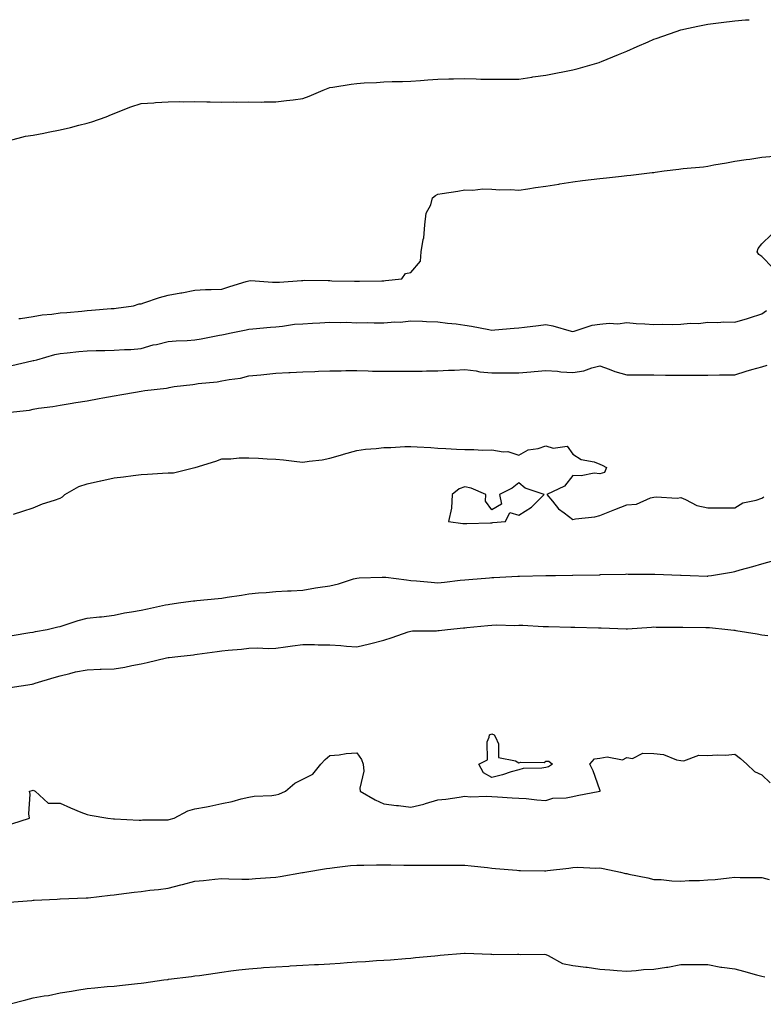
# Model space of a CAD drawing. Units: inches. Extents: x 884003 to 886643, y 7258298 to 7260938.
# Drawn here: x 884523 to 884799, y 7260573 to 7260938 of the extents above; entities that cross this region are included whole.
import ezdxf

# ---------------------------------------------------------------- set-up
doc = ezdxf.new("R2010")
doc.units = ezdxf.units.IN
doc.header["$MEASUREMENT"] = 0
doc.layers.add('Contour_88407258', color=7, linetype='Continuous', true_color=0xfcf595)

msp = doc.modelspace()

# ---------------------------------------------------------------- linework, layer by layer
at = {"layer": 'Contour_88407258'}
for points in [[(884519.32, 7260893.19, 3317), (884525.2, 7260894.77, 3317), (884528.05, 7260895.12, 3317), (884532.08, 7260895.94, 3317), (884533.64, 7260896.32, 3317), (884538.05, 7260897.15, 3317), (884541.96, 7260898.01, 3317), (884545.06, 7260898.93, 3317), (884548.05, 7260899.68, 3317), (884549.85, 7260900.12, 3317), (884555.08, 7260901.92, 3317), (884557.14, 7260902.83, 3317), (884558.05, 7260903.27, 3317), (884560.19, 7260904.06, 3317), (884564.31, 7260905.66, 3317), (884568.05, 7260906.97, 3317), (884572.76, 7260907.2, 3317), (884573.4, 7260907.27, 3317), (884578.05, 7260907.5, 3317), (884582.31, 7260907.65, 3317), (884583.65, 7260907.52, 3317), (884588.05, 7260907.65, 3317), (884592.4, 7260907.56, 3317), (884593.64, 7260907.52, 3317), (884598.05, 7260907.44, 3317), (884602.5, 7260907.48, 3317), (884603.59, 7260907.47, 3317), (884608.05, 7260907.49, 3317), (884612.52, 7260907.45, 3317), (884613.66, 7260907.54, 3317), (884618.05, 7260907.48, 3317), (884621.98, 7260907.99, 3317), (884624.45, 7260908.32, 3317), (884628.05, 7260908.8, 3317), (884630.35, 7260909.62, 3317), (884635.6, 7260911.92, 3317), (884637.34, 7260912.63, 3317), (884638.05, 7260912.86, 3317), (884639.16, 7260913.02, 3317), (884645.93, 7260914.04, 3317), (884648.05, 7260914.37, 3317), (884650.68, 7260914.55, 3317), (884655.26, 7260914.71, 3317), (884658.05, 7260914.91, 3317), (884661.17, 7260915.05, 3317), (884664.89, 7260915.08, 3317), (884668.05, 7260915.23, 3317), (884671.61, 7260915.48, 3317), (884674.32, 7260915.65, 3317), (884678.05, 7260915.92, 3317), (884682.17, 7260916.04, 3317), (884683.89, 7260916.08, 3317), (884688.05, 7260916.18, 3317), (884692.24, 7260916.11, 3317), (884693.97, 7260916, 3317), (884698.05, 7260915.94, 3317), (884702.12, 7260915.99, 3317), (884704.02, 7260915.94, 3317), (884708.05, 7260915.99, 3317), (884712.83, 7260916.7, 3317), (884713.22, 7260916.75, 3317), (884718.05, 7260917.44, 3317), (884721.82, 7260918.15, 3317), (884724.92, 7260918.8, 3317), (884728.05, 7260919.4, 3317), (884730.05, 7260919.92, 3317), (884736.92, 7260921.92, 3317), (884737.78, 7260922.18, 3317), (884738.05, 7260922.27, 3317), (884738.66, 7260922.53, 3317), (884744.93, 7260925.04, 3317), (884748.05, 7260926.37, 3317), (884751.91, 7260928.05, 3317), (884755.94, 7260929.8, 3317), (884758.05, 7260930.73, 3317), (884758.92, 7260931.05, 3317), (884761.4, 7260931.92, 3317), (884766.32, 7260933.66, 3317), (884768.05, 7260934.22, 3317), (884770.96, 7260934.82, 3317), (884774.39, 7260935.58, 3317), (884778.05, 7260936.3, 3317), (884783.05, 7260936.92, 3317), (884788.05, 7260937.53, 3317), (884792.08, 7260937.89, 3317), (884793.44, 7260938, 3317)], [(884522.76, 7260827.21, 3316), (884523.36, 7260827.23, 3316), (884528.05, 7260827.98, 3316), (884531.46, 7260828.51, 3316), (884534.97, 7260828.83, 3316), (884538.05, 7260829.26, 3316), (884540.5, 7260829.47, 3316), (884546.08, 7260829.95, 3316), (884548.05, 7260830.12, 3316), (884549.72, 7260830.24, 3316), (884557.01, 7260830.88, 3316), (884558.05, 7260830.96, 3316), (884558.89, 7260831.08, 3316), (884565.25, 7260831.92, 3316), (884567.38, 7260832.58, 3316), (884568.05, 7260832.62, 3316), (884569.08, 7260832.95, 3316), (884574.94, 7260835.03, 3316), (884578.05, 7260835.89, 3316), (884582.84, 7260836.71, 3316), (884583.21, 7260836.75, 3316), (884588.05, 7260837.66, 3316), (884592, 7260837.96, 3316), (884594.02, 7260837.89, 3316), (884598.05, 7260838.13, 3316), (884600.95, 7260839.02, 3316), (884607.02, 7260840.89, 3316), (884608.05, 7260841.21, 3316), (884608.74, 7260841.23, 3316), (884616.75, 7260840.62, 3316), (884618.05, 7260840.65, 3316), (884619.31, 7260840.66, 3316), (884627.46, 7260841.32, 3316), (884628.05, 7260841.32, 3316), (884628.6, 7260841.36, 3316), (884637.36, 7260841.23, 3316), (884638.05, 7260841.27, 3316), (884638.77, 7260841.21, 3316), (884647.2, 7260841.07, 3316), (884648.05, 7260840.98, 3316), (884648.95, 7260841.02, 3316), (884657.25, 7260841.12, 3316), (884658.05, 7260841.16, 3316), (884658.66, 7260841.3, 3316), (884664.73, 7260841.92, 3316), (884666.03, 7260843.93, 3316), (884668.05, 7260844.3, 3316), (884671.57, 7260848.4, 3316), (884671.9, 7260851.92, 3316), (884672.61, 7260856.48, 3316), (884672.87, 7260857.11, 3316), (884673.28, 7260861.92, 3316), (884673.67, 7260866.3, 3316), (884675.47, 7260869.34, 3316), (884676.1, 7260871.92, 3316), (884677.11, 7260872.86, 3316), (884678.05, 7260873.28, 3316), (884679.7, 7260873.57, 3316), (884685.5, 7260874.47, 3316), (884688.05, 7260874.95, 3316), (884690.97, 7260874.84, 3316), (884694.7, 7260875.27, 3316), (884698.05, 7260875.19, 3316), (884701.06, 7260874.93, 3316), (884704.92, 7260875.05, 3316), (884708.05, 7260874.82, 3316), (884711.41, 7260875.28, 3316), (884714.17, 7260875.81, 3316), (884718.05, 7260876.28, 3316), (884722.91, 7260877.06, 3316), (884723.25, 7260877.12, 3316), (884728.05, 7260877.89, 3316), (884731.64, 7260878.33, 3316), (884734.84, 7260878.71, 3316), (884738.05, 7260879.1, 3316), (884740.59, 7260879.38, 3316), (884746.11, 7260879.98, 3316), (884748.05, 7260880.19, 3316), (884749.61, 7260880.37, 3316), (884757.41, 7260881.29, 3316), (884758.05, 7260881.35, 3316), (884758.56, 7260881.41, 3316), (884761.85, 7260881.92, 3316), (884767.38, 7260882.58, 3316), (884768.05, 7260882.67, 3316), (884768.93, 7260882.81, 3316), (884776.53, 7260883.44, 3316), (884778.05, 7260883.71, 3316), (884780.26, 7260884.13, 3316), (884785.02, 7260884.95, 3316), (884788.05, 7260885.55, 3316), (884792.29, 7260886.16, 3316), (884793.7, 7260886.27, 3316), (884798.05, 7260887.01, 3316), (884802.53, 7260887.44, 3316)], [(884802.17, 7260846.04, 3315), (884798.05, 7260850.13, 3315), (884797, 7260850.88, 3315), (884796.33, 7260851.92, 3315), (884796.76, 7260853.21, 3315), (884798.05, 7260854.85, 3315), (884801.65, 7260858.33, 3315)], [(884520.21, 7260809.76, 3315), (884527.61, 7260811.48, 3315), (884528.05, 7260811.58, 3315), (884528.34, 7260811.63, 3315), (884529.42, 7260811.92, 3315), (884536.14, 7260813.82, 3315), (884538.05, 7260814.26, 3315), (884540.64, 7260814.51, 3315), (884545.02, 7260814.95, 3315), (884548.05, 7260815.23, 3315), (884551.47, 7260815.35, 3315), (884554.62, 7260815.35, 3315), (884558.05, 7260815.46, 3315), (884561.88, 7260815.75, 3315), (884564.22, 7260815.75, 3315), (884568.05, 7260816.08, 3315), (884572.59, 7260817.38, 3315), (884573.74, 7260817.61, 3315), (884578.05, 7260818.7, 3315), (884581.08, 7260818.89, 3315), (884585.19, 7260819.06, 3315), (884588.05, 7260819.23, 3315), (884590.28, 7260819.69, 3315), (884597.15, 7260821.02, 3315), (884598.05, 7260821.2, 3315), (884598.64, 7260821.32, 3315), (884601.49, 7260821.92, 3315), (884606.95, 7260823.02, 3315), (884608.05, 7260823.24, 3315), (884609.5, 7260823.38, 3315), (884616.01, 7260823.96, 3315), (884618.05, 7260824.16, 3315), (884620.45, 7260824.32, 3315), (884624.87, 7260825.1, 3315), (884628.05, 7260825.28, 3315), (884631.64, 7260825.5, 3315), (884634.33, 7260825.64, 3315), (884638.05, 7260825.88, 3315), (884641.86, 7260825.73, 3315), (884644.18, 7260825.79, 3315), (884648.05, 7260825.65, 3315), (884651.79, 7260825.66, 3315), (884654.4, 7260825.57, 3315), (884658.05, 7260825.58, 3315), (884662.08, 7260825.95, 3315), (884664.08, 7260825.89, 3315), (884668.05, 7260826.36, 3315), (884672.3, 7260826.18, 3315), (884673.85, 7260826.12, 3315), (884678.05, 7260825.93, 3315), (884681.6, 7260825.47, 3315), (884684.81, 7260825.16, 3315), (884688.05, 7260824.77, 3315), (884690.52, 7260824.39, 3315), (884696.9, 7260823.07, 3315), (884698.05, 7260822.88, 3315), (884699.1, 7260822.97, 3315), (884706.34, 7260823.63, 3315), (884708.05, 7260823.78, 3315), (884710.16, 7260824.03, 3315), (884715.37, 7260824.6, 3315), (884718.05, 7260824.94, 3315), (884720.65, 7260824.52, 3315), (884727.5, 7260822.47, 3315), (884728.05, 7260822.35, 3315), (884728.58, 7260822.46, 3315), (884735.28, 7260824.69, 3315), (884738.05, 7260825.05, 3315), (884741.55, 7260825.42, 3315), (884744.79, 7260825.18, 3315), (884748.05, 7260825.69, 3315), (884751.52, 7260825.39, 3315), (884754.72, 7260825.25, 3315), (884758.05, 7260824.99, 3315), (884761.18, 7260825.05, 3315), (884764.96, 7260825.01, 3315), (884768.05, 7260825.06, 3315), (884771.54, 7260825.41, 3315), (884774.6, 7260825.37, 3315), (884778.05, 7260825.79, 3315), (884781.8, 7260825.67, 3315), (884784, 7260825.97, 3315), (884788.05, 7260825.88, 3315), (884792.82, 7260827.15, 3315), (884793.58, 7260827.46, 3315), (884798.05, 7260828.9, 3315), (884799.77, 7260830.2, 3315)], [(884518.42, 7260792.29, 3314), (884526.75, 7260793.22, 3314), (884528.05, 7260793.52, 3314), (884530.02, 7260793.89, 3314), (884535.42, 7260794.56, 3314), (884538.05, 7260795.12, 3314), (884541.85, 7260795.72, 3314), (884543.92, 7260796.05, 3314), (884548.05, 7260796.7, 3314), (884552.49, 7260797.49, 3314), (884553.86, 7260797.73, 3314), (884558.05, 7260798.47, 3314), (884560.98, 7260798.99, 3314), (884566.02, 7260799.89, 3314), (884568.05, 7260800.25, 3314), (884569.51, 7260800.46, 3314), (884577.5, 7260801.37, 3314), (884578.05, 7260801.45, 3314), (884578.42, 7260801.55, 3314), (884580.31, 7260801.92, 3314), (884587.21, 7260802.76, 3314), (884588.05, 7260802.85, 3314), (884589.17, 7260803.04, 3314), (884596.23, 7260803.75, 3314), (884598.05, 7260804.1, 3314), (884600.76, 7260804.63, 3314), (884604.85, 7260805.12, 3314), (884608.05, 7260805.88, 3314), (884612.46, 7260806.33, 3314), (884613.54, 7260806.43, 3314), (884618.05, 7260806.9, 3314), (884622.8, 7260807.17, 3314), (884623.3, 7260807.17, 3314), (884628.05, 7260807.42, 3314), (884632.42, 7260807.55, 3314), (884633.78, 7260807.65, 3314), (884638.05, 7260807.8, 3314), (884642.16, 7260807.81, 3314), (884643.99, 7260807.87, 3314), (884648.05, 7260807.87, 3314), (884652.21, 7260807.76, 3314), (884653.85, 7260807.72, 3314), (884658.05, 7260807.61, 3314), (884662.33, 7260807.63, 3314), (884663.78, 7260807.65, 3314), (884668.05, 7260807.67, 3314), (884672.24, 7260807.72, 3314), (884673.88, 7260807.74, 3314), (884678.05, 7260807.8, 3314), (884681.98, 7260807.99, 3314), (884684.18, 7260808.04, 3314), (884688.05, 7260808.23, 3314), (884692.21, 7260807.76, 3314), (884693.55, 7260807.42, 3314), (884698.05, 7260807.06, 3314), (884702.89, 7260807.08, 3314), (884703.19, 7260807.06, 3314), (884708.05, 7260807.08, 3314), (884712.54, 7260807.44, 3314), (884713.68, 7260807.55, 3314), (884718.05, 7260807.92, 3314), (884722.33, 7260807.64, 3314), (884723.58, 7260807.45, 3314), (884728.05, 7260807.21, 3314), (884732.19, 7260807.78, 3314), (884735.08, 7260808.95, 3314), (884738.05, 7260809.62, 3314), (884741.56, 7260808.41, 3314), (884743.67, 7260807.55, 3314), (884748.05, 7260806.31, 3314), (884752.41, 7260806.29, 3314), (884753.69, 7260806.28, 3314), (884758.05, 7260806.25, 3314), (884762.35, 7260806.22, 3314), (884763.76, 7260806.22, 3314), (884768.05, 7260806.19, 3314), (884772.3, 7260806.17, 3314), (884773.81, 7260806.17, 3314), (884778.05, 7260806.15, 3314), (884782.38, 7260806.25, 3314), (884783.73, 7260806.25, 3314), (884788.05, 7260806.35, 3314), (884792.29, 7260807.68, 3314), (884794.37, 7260808.24, 3314), (884798.05, 7260809.32, 3314), (884800.08, 7260809.89, 3314)], [(884520.83, 7260754.69, 3313), (884524.19, 7260755.78, 3313), (884528.05, 7260757.02, 3313), (884531.51, 7260758.45, 3313), (884536.01, 7260759.88, 3313), (884538.05, 7260760.62, 3313), (884538.94, 7260761.03, 3313), (884539.86, 7260761.92, 3313), (884545.06, 7260764.91, 3313), (884548.05, 7260765.89, 3313), (884552.99, 7260766.98, 3313), (884553.14, 7260767.02, 3313), (884558.05, 7260768.09, 3313), (884561.52, 7260768.44, 3313), (884565.09, 7260768.96, 3313), (884568.05, 7260769.29, 3313), (884570.51, 7260769.46, 3313), (884575.97, 7260769.84, 3313), (884578.05, 7260769.99, 3313), (884580.04, 7260769.94, 3313), (884587.93, 7260771.92, 3313), (884588.03, 7260771.94, 3313), (884588.05, 7260771.95, 3313), (884588.09, 7260771.96, 3313), (884595.73, 7260774.24, 3313), (884598.05, 7260775.18, 3313), (884601.29, 7260775.16, 3313), (884604.42, 7260775.55, 3313), (884608.05, 7260775.54, 3313), (884611.52, 7260775.4, 3313), (884614.76, 7260775.2, 3313), (884618.05, 7260775.06, 3313), (884620.9, 7260774.77, 3313), (884625.84, 7260774.13, 3313), (884628.05, 7260773.89, 3313), (884630.41, 7260774.27, 3313), (884635.16, 7260774.81, 3313), (884638.05, 7260775.35, 3313), (884642.89, 7260776.75, 3313), (884643.14, 7260776.83, 3313), (884648.05, 7260778.19, 3313), (884651.27, 7260778.7, 3313), (884655.13, 7260779, 3313), (884658.05, 7260779.4, 3313), (884660.56, 7260779.41, 3313), (884665.83, 7260779.7, 3313), (884668.05, 7260779.71, 3313), (884670.38, 7260779.59, 3313), (884675.43, 7260779.3, 3313), (884678.05, 7260779.16, 3313), (884681, 7260778.97, 3313), (884684.91, 7260778.78, 3313), (884688.05, 7260778.58, 3313), (884691.39, 7260778.58, 3313), (884694.57, 7260778.43, 3313), (884698.05, 7260778.44, 3313), (884702.25, 7260777.72, 3313), (884704.02, 7260777.89, 3313), (884708.05, 7260776.52, 3313), (884711.45, 7260778.52, 3313), (884715.17, 7260779.04, 3313), (884718.05, 7260780, 3313), (884720.83, 7260779.14, 3313), (884726.01, 7260779.88, 3313), (884728.05, 7260776.94, 3313), (884731.09, 7260774.96, 3313), (884735.95, 7260774.02, 3313), (884738.05, 7260773.23, 3313), (884738.93, 7260772.81, 3313), (884740.49, 7260771.92, 3313), (884739.83, 7260770.13, 3313), (884738.05, 7260769.64, 3313), (884735.95, 7260769.82, 3313), (884731.09, 7260768.88, 3313), (884728.05, 7260769.02, 3313), (884725, 7260764.98, 3313), (884718.48, 7260761.92, 3313), (884720.55, 7260759.42, 3313), (884722.74, 7260756.62, 3313), (884724.86, 7260755.11, 3313), (884728.05, 7260752.65, 3313), (884728.99, 7260752.87, 3313), (884736.27, 7260753.71, 3313), (884738.05, 7260754.2, 3313), (884741.77, 7260755.64, 3313), (884743.62, 7260756.35, 3313), (884748.05, 7260758.1, 3313), (884751.64, 7260758.33, 3313), (884756.88, 7260760.75, 3313), (884758.05, 7260760.92, 3313), (884758.9, 7260761.07, 3313), (884766.75, 7260760.62, 3313), (884768.05, 7260760.78, 3313), (884769.84, 7260760.12, 3313), (884774.01, 7260757.88, 3313), (884778.05, 7260757.04, 3313), (884782.95, 7260757.03, 3313), (884783.13, 7260757.01, 3313), (884788.05, 7260756.96, 3313), (884791.12, 7260758.85, 3313), (884795.97, 7260759.84, 3313), (884798.05, 7260760.6, 3313), (884798.85, 7260761.12, 3313)], [(884520.27, 7260709.7, 3312), (884526.9, 7260710.78, 3312), (884528.05, 7260710.92, 3312), (884528.9, 7260711.07, 3312), (884533.25, 7260711.92, 3312), (884537.16, 7260712.81, 3312), (884538.05, 7260712.98, 3312), (884539.58, 7260713.45, 3312), (884544.77, 7260715.2, 3312), (884548.05, 7260716.1, 3312), (884552.72, 7260716.59, 3312), (884553.41, 7260716.56, 3312), (884558.05, 7260717.24, 3312), (884561.97, 7260718, 3312), (884564.52, 7260718.38, 3312), (884568.05, 7260719.03, 3312), (884570.43, 7260719.54, 3312), (884577.12, 7260720.99, 3312), (884578.05, 7260721.19, 3312), (884578.67, 7260721.3, 3312), (884582.84, 7260721.92, 3312), (884587.49, 7260722.48, 3312), (884588.05, 7260722.52, 3312), (884588.74, 7260722.61, 3312), (884596.62, 7260723.36, 3312), (884598.05, 7260723.55, 3312), (884600, 7260723.87, 3312), (884605.32, 7260724.65, 3312), (884608.05, 7260725.11, 3312), (884611.57, 7260725.44, 3312), (884614.39, 7260725.58, 3312), (884618.05, 7260725.95, 3312), (884622.32, 7260726.19, 3312), (884623.71, 7260726.27, 3312), (884628.05, 7260726.5, 3312), (884632.66, 7260727.31, 3312), (884633.53, 7260727.4, 3312), (884638.05, 7260728.09, 3312), (884641.2, 7260728.77, 3312), (884646.74, 7260730.6, 3312), (884648.05, 7260730.94, 3312), (884648.94, 7260731.03, 3312), (884657.38, 7260731.26, 3312), (884658.05, 7260731.3, 3312), (884658.75, 7260731.23, 3312), (884666.43, 7260730.3, 3312), (884668.05, 7260730.1, 3312), (884670.07, 7260729.9, 3312), (884675.55, 7260729.42, 3312), (884678.05, 7260729.16, 3312), (884680.52, 7260729.45, 3312), (884686.26, 7260730.12, 3312), (884688.05, 7260730.34, 3312), (884689.49, 7260730.47, 3312), (884697.19, 7260731.06, 3312), (884698.05, 7260731.14, 3312), (884698.77, 7260731.2, 3312), (884707.73, 7260731.61, 3312), (884708.05, 7260731.63, 3312), (884708.33, 7260731.64, 3312), (884718.01, 7260731.88, 3312), (884718.05, 7260731.88, 3312), (884718.08, 7260731.88, 3312), (884721.65, 7260731.92, 3312), (884727.99, 7260731.98, 3312), (884728.05, 7260731.98, 3312), (884728.11, 7260731.99, 3312), (884737.77, 7260732.2, 3312), (884738.05, 7260732.2, 3312), (884738.34, 7260732.21, 3312), (884747.53, 7260732.45, 3312), (884748.05, 7260732.46, 3312), (884748.58, 7260732.45, 3312), (884757.6, 7260732.37, 3312), (884758.05, 7260732.36, 3312), (884758.48, 7260732.35, 3312), (884767.92, 7260732.05, 3312), (884768.05, 7260732.05, 3312), (884768.17, 7260732.04, 3312), (884771.6, 7260731.92, 3312), (884777.83, 7260731.71, 3312), (884778.05, 7260731.7, 3312), (884778.25, 7260731.72, 3312), (884779.44, 7260731.92, 3312), (884786.83, 7260733.14, 3312), (884788.05, 7260733.38, 3312), (884790.1, 7260733.97, 3312), (884794.77, 7260735.2, 3312), (884798.05, 7260736.23, 3312), (884802.57, 7260737.4, 3312)], [(884519.56, 7260690.42, 3311), (884527.76, 7260691.64, 3311), (884528.05, 7260691.68, 3311), (884528.24, 7260691.73, 3311), (884528.84, 7260691.92, 3311), (884535.88, 7260694.1, 3311), (884538.05, 7260694.71, 3311), (884541.66, 7260695.52, 3311), (884543.81, 7260696.17, 3311), (884548.05, 7260696.96, 3311), (884552.85, 7260697.12, 3311), (884553.24, 7260697.11, 3311), (884558.05, 7260697.25, 3311), (884562.02, 7260697.96, 3311), (884564.68, 7260698.55, 3311), (884568.05, 7260699.2, 3311), (884570.37, 7260699.6, 3311), (884577.48, 7260701.35, 3311), (884578.05, 7260701.46, 3311), (884578.46, 7260701.51, 3311), (884581.72, 7260701.92, 3311), (884587.44, 7260702.54, 3311), (884588.05, 7260702.64, 3311), (884588.91, 7260702.78, 3311), (884596.31, 7260703.66, 3311), (884598.05, 7260703.96, 3311), (884600.33, 7260704.21, 3311), (884605.33, 7260704.64, 3311), (884608.05, 7260704.95, 3311), (884611.18, 7260705.05, 3311), (884615.12, 7260704.85, 3311), (884618.05, 7260704.97, 3311), (884621.57, 7260705.44, 3311), (884624.2, 7260705.78, 3311), (884628.05, 7260706.3, 3311), (884632.39, 7260706.26, 3311), (884633.73, 7260706.24, 3311), (884638.05, 7260706.2, 3311), (884642.03, 7260705.9, 3311), (884644.23, 7260705.74, 3311), (884648.05, 7260705.46, 3311), (884652.72, 7260706.59, 3311), (884653.25, 7260706.71, 3311), (884658.05, 7260707.89, 3311), (884661.06, 7260708.91, 3311), (884667.1, 7260710.97, 3311), (884668.05, 7260711.3, 3311), (884668.6, 7260711.36, 3311), (884677.53, 7260711.4, 3311), (884678.05, 7260711.45, 3311), (884678.48, 7260711.49, 3311), (884681.58, 7260711.92, 3311), (884687.49, 7260712.49, 3311), (884688.05, 7260712.55, 3311), (884688.75, 7260712.61, 3311), (884696.59, 7260713.38, 3311), (884698.05, 7260713.54, 3311), (884699.75, 7260713.62, 3311), (884706.57, 7260713.4, 3311), (884708.05, 7260713.47, 3311), (884709.58, 7260713.45, 3311), (884717.03, 7260712.95, 3311), (884718.05, 7260712.93, 3311), (884719.06, 7260712.93, 3311), (884727.28, 7260712.69, 3311), (884728.05, 7260712.69, 3311), (884728.83, 7260712.7, 3311), (884737.53, 7260712.44, 3311), (884738.57, 7260712.44, 3311), (884747.84, 7260712.13, 3311), (884748.05, 7260712.13, 3311), (884748.26, 7260712.13, 3311), (884757.18, 7260712.79, 3311), (884758.05, 7260712.82, 3311), (884758.9, 7260712.77, 3311), (884767.18, 7260712.79, 3311), (884768.05, 7260712.75, 3311), (884768.88, 7260712.75, 3311), (884777.36, 7260712.6, 3311), (884778.05, 7260712.6, 3311), (884778.76, 7260712.63, 3311), (884785.52, 7260711.92, 3311), (884787.76, 7260711.63, 3311), (884788.05, 7260711.58, 3311), (884788.45, 7260711.52, 3311), (884796.35, 7260710.22, 3311), (884798.05, 7260709.95, 3311), (884800.33, 7260709.64, 3311)], [(884520.19, 7260639.78, 3310), (884526.67, 7260641.92, 3310), (884526.45, 7260643.51, 3310), (884526.95, 7260650.83, 3310), (884526.71, 7260651.92, 3310), (884527.76, 7260652.2, 3310), (884528.05, 7260652.25, 3310), (884528.3, 7260652.17, 3310), (884528.86, 7260651.92, 3310), (884533.6, 7260647.47, 3310), (884538.05, 7260647.5, 3310), (884541.9, 7260645.77, 3310), (884545.78, 7260644.19, 3310), (884548.05, 7260643.23, 3310), (884549.17, 7260643.03, 3310), (884555.76, 7260641.92, 3310), (884557.83, 7260641.7, 3310), (884558.27, 7260641.7, 3310), (884567.35, 7260641.23, 3310), (884568.05, 7260641.23, 3310), (884568.65, 7260641.32, 3310), (884577.38, 7260641.25, 3310), (884578.05, 7260641.32, 3310), (884578.5, 7260641.47, 3310), (884580.28, 7260641.92, 3310), (884585.39, 7260644.59, 3310), (884588.05, 7260645.33, 3310), (884592.29, 7260646.16, 3310), (884593.57, 7260646.4, 3310), (884598.05, 7260647.29, 3310), (884601.85, 7260648.11, 3310), (884605.19, 7260649.06, 3310), (884608.05, 7260649.74, 3310), (884609.97, 7260650.01, 3310), (884616.49, 7260650.37, 3310), (884618.05, 7260650.55, 3310), (884619.14, 7260650.84, 3310), (884621.57, 7260651.92, 3310), (884625.04, 7260654.93, 3310), (884628.05, 7260656.34, 3310), (884631.73, 7260658.24, 3310), (884634.73, 7260661.92, 3310), (884636.29, 7260663.69, 3310), (884638.05, 7260665.17, 3310), (884641.52, 7260665.39, 3310), (884644.08, 7260665.89, 3310), (884648.05, 7260666.1, 3310), (884649.74, 7260663.61, 3310), (884650.41, 7260661.92, 3310), (884650.58, 7260659.39, 3310), (884649.17, 7260653.04, 3310), (884649.31, 7260651.92, 3310), (884654.87, 7260648.74, 3310), (884658.05, 7260647.28, 3310), (884662.77, 7260646.64, 3310), (884663.42, 7260646.55, 3310), (884668.05, 7260645.93, 3310), (884672.86, 7260647.11, 3310), (884673.44, 7260647.31, 3310), (884678.05, 7260648.65, 3310), (884681.03, 7260648.94, 3310), (884685.89, 7260649.76, 3310), (884688.05, 7260650.02, 3310), (884690.11, 7260649.86, 3310), (884696.22, 7260650.08, 3310), (884698.05, 7260649.92, 3310), (884700.15, 7260649.82, 3310), (884705.59, 7260649.47, 3310), (884708.05, 7260649.36, 3310), (884710.74, 7260649.23, 3310), (884714.78, 7260648.65, 3310), (884718.05, 7260648.52, 3310), (884720.7, 7260649.27, 3310), (884725.63, 7260649.5, 3310), (884728.05, 7260649.97, 3310), (884729.67, 7260650.3, 3310), (884738.01, 7260651.88, 3310), (884738.05, 7260651.89, 3310), (884738.08, 7260651.89, 3310), (884738.16, 7260651.92, 3310), (884738.22, 7260652.09, 3310), (884738.05, 7260652.46, 3310), (884735.62, 7260659.49, 3310), (884734.34, 7260661.92, 3310), (884736.1, 7260663.87, 3310), (884738.05, 7260664.1, 3310), (884740.73, 7260664.6, 3310), (884746.43, 7260663.54, 3310), (884748.05, 7260664.39, 3310), (884750.21, 7260664.08, 3310), (884753.99, 7260665.98, 3310), (884758.05, 7260665.83, 3310), (884761.6, 7260665.47, 3310), (884766.45, 7260663.52, 3310), (884768.05, 7260663.25, 3310), (884769.25, 7260663.12, 3310), (884774.7, 7260665.27, 3310), (884778.05, 7260665.13, 3310), (884781.52, 7260665.39, 3310), (884784.72, 7260665.25, 3310), (884788.05, 7260665.59, 3310), (884790.19, 7260664.06, 3310), (884792.57, 7260661.92, 3310), (884795.41, 7260659.27, 3310), (884798.05, 7260657.97, 3310), (884801.16, 7260655.03, 3310)], [(884519.18, 7260610.8, 3309), (884527.56, 7260611.43, 3309), (884528.05, 7260611.49, 3309), (884528.45, 7260611.52, 3309), (884536.94, 7260611.92, 3309), (884538.01, 7260611.96, 3309), (884538.05, 7260611.96, 3309), (884538.09, 7260611.97, 3309), (884547.66, 7260612.31, 3309), (884548.05, 7260612.32, 3309), (884548.5, 7260612.37, 3309), (884556.65, 7260613.32, 3309), (884558.05, 7260613.45, 3309), (884559.8, 7260613.67, 3309), (884565.54, 7260614.43, 3309), (884568.05, 7260614.73, 3309), (884571.29, 7260615.16, 3309), (884574.5, 7260615.47, 3309), (884578.05, 7260615.98, 3309), (884582.85, 7260617.13, 3309), (884583.44, 7260617.31, 3309), (884588.05, 7260618.58, 3309), (884591.14, 7260618.83, 3309), (884595.39, 7260619.25, 3309), (884598.05, 7260619.48, 3309), (884600.53, 7260619.44, 3309), (884605.45, 7260619.32, 3309), (884608.05, 7260619.28, 3309), (884610.48, 7260619.49, 3309), (884616.01, 7260619.88, 3309), (884618.05, 7260620.05, 3309), (884619.65, 7260620.32, 3309), (884627.88, 7260621.74, 3309), (884628.05, 7260621.77, 3309), (884628.17, 7260621.79, 3309), (884628.77, 7260621.92, 3309), (884636.73, 7260623.24, 3309), (884638.05, 7260623.41, 3309), (884639.7, 7260623.57, 3309), (884645.66, 7260624.3, 3309), (884648.05, 7260624.52, 3309), (884650.63, 7260624.5, 3309), (884655.37, 7260624.61, 3309), (884658.05, 7260624.59, 3309), (884660.68, 7260624.56, 3309), (884665.49, 7260624.48, 3309), (884668.05, 7260624.45, 3309), (884670.61, 7260624.49, 3309), (884675.47, 7260624.5, 3309), (884678.05, 7260624.53, 3309), (884680.64, 7260624.51, 3309), (884685.44, 7260624.54, 3309), (884688.05, 7260624.52, 3309), (884690.41, 7260624.27, 3309), (884696.38, 7260623.59, 3309), (884698.05, 7260623.41, 3309), (884699.41, 7260623.28, 3309), (884707.36, 7260622.61, 3309), (884708.05, 7260622.55, 3309), (884708.68, 7260622.55, 3309), (884717.54, 7260622.43, 3309), (884718.05, 7260622.43, 3309), (884718.65, 7260622.52, 3309), (884726.54, 7260623.42, 3309), (884728.05, 7260623.67, 3309), (884729.81, 7260623.69, 3309), (884736.54, 7260623.43, 3309), (884738.05, 7260623.44, 3309), (884739.36, 7260623.23, 3309), (884745.67, 7260621.92, 3309), (884747.59, 7260621.45, 3309), (884748.05, 7260621.36, 3309), (884748.77, 7260621.2, 3309), (884755.86, 7260619.73, 3309), (884758.05, 7260619.21, 3309), (884760.83, 7260619.15, 3309), (884764.79, 7260618.66, 3309), (884768.05, 7260618.6, 3309), (884771.19, 7260618.78, 3309), (884774.98, 7260618.85, 3309), (884778.05, 7260619.01, 3309), (884780.76, 7260619.21, 3309), (884785.95, 7260619.82, 3309), (884788.05, 7260620, 3309), (884790.06, 7260619.91, 3309), (884796.06, 7260619.93, 3309), (884798.05, 7260619.85, 3309), (884800.85, 7260619.12, 3309)], [(884519.02, 7260572.89, 3308), (884525.38, 7260574.59, 3308), (884528.05, 7260575.29, 3308), (884532.17, 7260576.04, 3308), (884533.76, 7260576.21, 3308), (884538.05, 7260577.14, 3308), (884542.24, 7260577.73, 3308), (884544.31, 7260578.18, 3308), (884548.05, 7260578.79, 3308), (884550.94, 7260579.03, 3308), (884555.56, 7260579.43, 3308), (884558.05, 7260579.63, 3308), (884560.13, 7260579.84, 3308), (884566.71, 7260580.58, 3308), (884568.05, 7260580.72, 3308), (884569.12, 7260580.86, 3308), (884576.47, 7260581.92, 3308), (884577.86, 7260582.11, 3308), (884578.05, 7260582.13, 3308), (884578.29, 7260582.15, 3308), (884586.72, 7260583.25, 3308), (884588.05, 7260583.39, 3308), (884589.76, 7260583.63, 3308), (884595.49, 7260584.48, 3308), (884598.05, 7260584.82, 3308), (884601.37, 7260585.24, 3308), (884604.33, 7260585.64, 3308), (884608.05, 7260586.1, 3308), (884612.55, 7260586.42, 3308), (884613.49, 7260586.48, 3308), (884618.05, 7260586.8, 3308), (884622.88, 7260587.09, 3308), (884623.26, 7260587.13, 3308), (884628.05, 7260587.41, 3308), (884632.32, 7260587.64, 3308), (884633.84, 7260587.71, 3308), (884638.05, 7260587.93, 3308), (884641.82, 7260588.15, 3308), (884644.5, 7260588.37, 3308), (884648.05, 7260588.61, 3308), (884651.19, 7260588.78, 3308), (884655.25, 7260589.12, 3308), (884658.05, 7260589.28, 3308), (884660.55, 7260589.43, 3308), (884666.04, 7260589.92, 3308), (884668.05, 7260590.05, 3308), (884669.73, 7260590.24, 3308), (884676.97, 7260590.84, 3308), (884678.05, 7260590.95, 3308), (884678.92, 7260591.05, 3308), (884687.94, 7260591.81, 3308), (884688.05, 7260591.82, 3308), (884688.16, 7260591.81, 3308), (884697.62, 7260591.49, 3308), (884698.05, 7260591.43, 3308), (884698.55, 7260591.41, 3308), (884707.62, 7260591.48, 3308), (884708.05, 7260591.47, 3308), (884708.57, 7260591.39, 3308), (884717.58, 7260591.44, 3308), (884718.05, 7260591.35, 3308), (884718.95, 7260591.02, 3308), (884724.19, 7260588.06, 3308), (884728.05, 7260587.28, 3308), (884732.84, 7260586.71, 3308), (884733.36, 7260586.61, 3308), (884738.05, 7260585.95, 3308), (884741.75, 7260585.62, 3308), (884744.51, 7260585.46, 3308), (884748.05, 7260585.17, 3308), (884751.51, 7260585.38, 3308), (884754.21, 7260585.76, 3308), (884758.05, 7260585.96, 3308), (884762.82, 7260586.7, 3308), (884763.25, 7260586.71, 3308), (884768.05, 7260587.65, 3308), (884772.3, 7260587.67, 3308), (884773.78, 7260587.65, 3308), (884778.05, 7260587.67, 3308), (884782.85, 7260586.72, 3308), (884783.26, 7260586.71, 3308), (884788.05, 7260586, 3308), (884791.29, 7260585.16, 3308), (884796.13, 7260583.83, 3308), (884798.05, 7260583.34, 3308), (884799.22, 7260583.09, 3308)]]:
    msp.add_polyline3d(points, dxfattribs=at)
for points in [[(884698.05, 7260751.47, 3313), (884698.45, 7260751.52, 3313), (884703.09, 7260751.92, 3313), (884704.75, 7260755.22, 3313), (884708.05, 7260754.22, 3313), (884712.75, 7260757.22, 3313), (884717.49, 7260761.92, 3313), (884710.43, 7260764.3, 3313), (884708.05, 7260766.29, 3313), (884705.63, 7260764.34, 3313), (884700.91, 7260761.92, 3313), (884701.66, 7260758.32, 3313), (884698.05, 7260756.25, 3313), (884695.65, 7260759.52, 3313), (884695.78, 7260761.92, 3313), (884690.44, 7260764.3, 3313), (884688.05, 7260764.81, 3313), (884685.9, 7260764.07, 3313), (884683.33, 7260761.92, 3313), (884683.05, 7260756.92, 3313), (884681.93, 7260751.92, 3313), (884687.32, 7260751.19, 3313), (884688.05, 7260751.18, 3313), (884688.74, 7260751.24, 3313), (884697.57, 7260751.44, 3313)], [(884718.05, 7260660.73, 3310), (884716.59, 7260660.46, 3310), (884709.67, 7260660.3, 3310), (884708.05, 7260659.87, 3310), (884705.18, 7260659.05, 3310), (884702.01, 7260657.96, 3310), (884698.05, 7260657, 3310), (884694.9, 7260658.77, 3310), (884693.25, 7260661.92, 3310), (884696.39, 7260663.58, 3310), (884696.37, 7260670.24, 3310), (884697.03, 7260671.92, 3310), (884697.18, 7260672.79, 3310), (884698.05, 7260673.13, 3310), (884698.95, 7260672.82, 3310), (884699.39, 7260671.92, 3310), (884700.51, 7260669.46, 3310), (884700.49, 7260664.36, 3310), (884706.79, 7260663.18, 3310), (884708.05, 7260662.43, 3310), (884708.78, 7260662.65, 3310), (884717.41, 7260662.56, 3310), (884718.05, 7260663.09, 3310), (884719.22, 7260663.09, 3310), (884720.55, 7260661.92, 3310), (884719.08, 7260660.89, 3310)]]:
    msp.add_polyline3d(points, close=True, dxfattribs=at)

doc.saveas('drawing.dxf')
